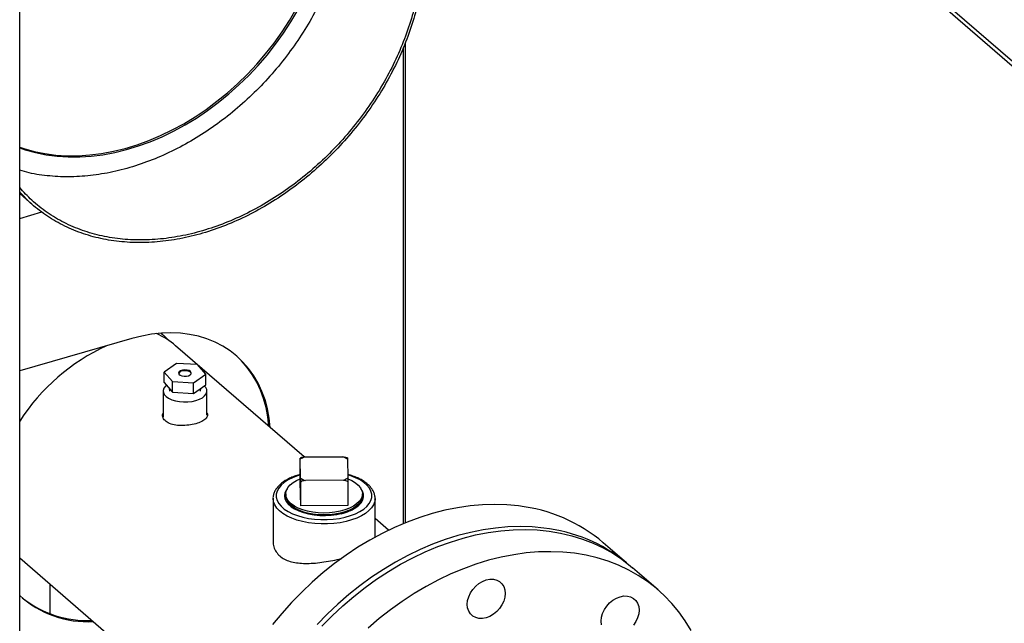
# Model space of a CAD drawing. Extents: x 19.1 to 29.8, y 0.6 to 8.7.
# Drawn here: x 23.4 to 23.7, y 5 to 5.2 of the extents above; entities that cross this region are included whole.
import ezdxf

# ---------------------------------------------------------------- set-up
doc = ezdxf.new("R2010")
doc.units = 0
doc.header["$MEASUREMENT"] = 0
doc.layers.get('0').update_dxf_attribs({"linetype": 'CONTINUOUS'})
doc.layers.add('D7', color=7, linetype='CONTINUOUS')

# ---------------------------------------------------------------- blocks, each defined once
blk = doc.blocks.new('A$C67A35582')
for p, q in [((2.585937357140423, 2.341622053354297), (3.025194025395784, 1.961214619863447)), ((3.024141576305979, 1.963733762203969), (2.587329624919548, 2.342024008781273)), ((2.444703395097974, 1.784747061205354), (2.444703395097974, 2.264915124832211)), ((2.582521474364, 1.993616733192854), (2.582521474364, 2.165152725235562)), ((2.581719394034984, 2.163289150399192), (2.581719394034984, 1.993288181053398)), ((2.444703404559725, 2.111183171802821), (2.449388632176102, 2.107125645664524)), ((2.444703392371075, 2.10235351360385), (2.452630599547533, 2.104641901202475)), ((2.484778874861654, 2.059432559594785), (2.444703376494857, 2.047863759709795)), ((2.495879947557114, 2.060754033849654), (2.49528813637577, 2.061229023331976)), ((2.546312256465008, 2.01713196996075), (2.500423518354346, 2.056872782912194)), ((2.500729090319119, 2.050523122749309), (2.496304662806885, 2.047484282481989)), ((2.508204737931081, 2.05012670853101), (2.500729090319119, 2.050523122749309)), ((2.511255958030802, 2.046691454045392), (2.508204737931081, 2.05012670853101)), ((2.496304662806885, 2.047484282481989), (2.499355882906606, 2.044049027996371)), ((2.496304662806885, 2.043695414952564), (2.496304662806885, 2.047484282481989)), ((2.506831551687789, 2.043652619889101), (2.511255958030802, 2.046691454045392)), ((2.511255958030802, 2.042902586515967), (2.511255958030802, 2.046691454045392)), ((2.496304662806885, 2.043695414952564), (2.499355882906606, 2.040260160466946)), ((2.498156188025938, 2.041610904428234), (2.498187239094413, 2.040634398431322)), ((2.499355882906606, 2.044049027996371), (2.506831551687789, 2.043652619889101)), ((2.499355882906606, 2.040260160466946), (2.499355882906606, 2.044049027996371)), ((2.506831551687789, 2.039863752359676), (2.506831551687789, 2.043652619889101)), ((2.506831551687789, 2.039863752359676), (2.511255958030802, 2.042902586515967)), ((2.509373430574229, 2.040634392262963), (2.509405110639868, 2.041631378131436)), ((2.495967835610358, 2.040678832564448), (2.495967835610358, 2.03141670477132)), ((2.499355882906606, 2.040260160466946), (2.506831551687789, 2.039863752359676)), ((2.511592809671441, 2.032125790100752), (2.511592809671441, 2.040678833600855)), ((2.544923284437409, 2.008128569920004), (2.544923284437409, 2.016587537393175)), ((2.545374002875363, 2.01690481275571), (2.544928812681775, 2.016657326383493)), ((2.54510388750532, 2.009554785685926), (2.544943319639309, 2.016307734126928)), ((2.546607221793792, 2.017159708184008), (2.560113139845015, 2.017239998228041)), ((2.561802837114698, 2.016776229354538), (2.561294309908142, 2.017005226241128)), ((2.561817087959177, 2.0164080471508), (2.561977655825189, 2.009655098709797)), ((2.543660142664585, 2.008745309250564), (2.544923288699728, 2.009316305687906)), ((2.545123922707212, 1.999691675175457), (2.544923284437409, 2.008128569920004)), ((2.545123922707212, 1.999691675175457), (2.545123922707212, 2.008150642648627)), ((2.560313753670705, 2.008803124652717), (2.546807835619475, 2.008722834608683)), ((2.561997691027081, 2.008250955672499), (2.561997691027081, 1.99979198819933)), ((2.535231343725428, 2.002312214012584), (2.535231343725428, 1.987155050357045)), ((2.53976260081226, 2.003960281208739), (2.53976260081226, 2.003292773269652)), ((2.567158374652237, 2.003292768971508), (2.567158374652237, 2.003960276910595)), ((2.567393132648768, 2.0022484479204), (2.567336886966231, 2.002094187856577)), ((2.571689610569848, 2.00231220530044), (2.571683008681838, 2.00206688166086)), ((2.571689610569848, 1.988481589833882), (2.571689610569848, 2.00231220530044)), ((2.561997691027081, 1.99979198819933), (2.545123922707212, 1.999691675175457)), ((2.576528455860569, 1.990963973678381), (2.571689621436995, 1.995154527213901)), ((2.661539556166062, 1.979351878393968), (2.653245521901077, 1.9865347227673)), ((2.444703387539349, 1.98110845288844), (2.515154792773984, 1.920095746222934)), ((2.672819343471787, 1.969679322396411), (2.663678736235212, 1.977595320469301)), ((2.455461886602954, 1.971791330141081), (2.455461886602954, 1.961120263543122))]:
    blk.add_line(p, q)
at = {"flags": 128}
for points in [[(2.444703376494857, 2.12775098792503), (2.446161099774052, 2.127267870567496), (2.449851202293651, 2.126250567928874), (2.453657174555246, 2.125486789245746), (2.457565891640584, 2.124979265801247), (2.461563879339245, 2.124729696600735), (2.465637345902444, 2.124739011569011), (2.469772266719971, 2.125007141963748), (2.473954373735516, 2.12553310199688), (2.478169250708248, 2.126315185688004), (2.482402354381961, 2.127350634267844), (2.486639141500476, 2.128635842198208), (2.490864962961481, 2.130166495970623), (2.495065254339572, 2.131937205721136), (2.499225557055453, 2.133941934725801), (2.503331518375937, 2.136173745369999), (2.507368997260066, 2.138624999057371), (2.511324043189902, 2.141287180744998), (2.515183044355069, 2.144151026397495), (2.518932706483533, 2.147206855583551), (2.522560095180047, 2.15044399095974), (2.526052699433833, 2.153851369341852), (2.529398473957009, 2.157417215219376), (2.532585902692276, 2.161129228442377), (2.535603977643682, 2.164974578110463), (2.538442325891964, 2.168940023915844), (2.541091146086885, 2.173011897810255), (2.543541293124115, 2.177176213125954)], [(2.444703392371075, 2.127495945709604), (2.446659026359427, 2.12683665349534), (2.450349128879026, 2.125819350856719), (2.454155101140621, 2.12505557217359), (2.458063818225959, 2.124548048729091), (2.46206180592462, 2.12429847952858), (2.466135272487826, 2.124307794496855), (2.470270193305346, 2.124575924891593), (2.474452300320898, 2.125101884924725), (2.478667177293623, 2.125883968615848), (2.482900280967336, 2.12691941719569), (2.48713706808585, 2.128204625126052), (2.491362889546856, 2.129735278898467), (2.495563180924954, 2.131505988648981), (2.499723483640828, 2.133510717653644), (2.503829444961312, 2.135742528297844), (2.507866923845441, 2.138193781985215), (2.511821969775283, 2.140855963672842), (2.515680970940444, 2.143719809325339), (2.519430633068907, 2.146775638511396), (2.523058021765422, 2.150012773887585), (2.526550626019208, 2.153420152269696), (2.529896400542384, 2.156985998147221), (2.533083829277651, 2.160698011370221), (2.536101904229056, 2.164543361038307), (2.538940252477339, 2.168508806843689), (2.541589072672259, 2.1725806807381), (2.544039219709489, 2.176744996053798)], [(2.534274571609593, 2.027556842603429), (2.534268390196488, 2.027642614089424), (2.533889778643442, 2.03105486092999), (2.53326092570552, 2.034358881626027), (2.53238500676617, 2.037537810684469), (2.531266509700657, 2.040575500203581), (2.529911107860755, 2.043456398529882), (2.528325723582363, 2.046165907298805), (2.526518443508671, 2.048690272313693), (2.524498476251672, 2.051016486646846), (2.52227608888451, 2.053132695690898), (2.519862628110715, 2.055028203269847), (2.517270393248822, 2.05669335029599), (2.51451259389399, 2.058119671901653), (2.511603265241042, 2.059299788318183), (2.508557246915302, 2.060227737472491), (2.505390077126428, 2.060898859755017), (2.502117865653119, 2.061309676676665), (2.498757293843077, 2.061458060222594), (2.495325487597704, 2.061343280862935), (2.491839953864392, 2.060965904542812), (2.488318432452012, 2.060328003935828), (2.484778874861654, 2.059432559594785)], [(2.533774591718711, 2.027989837890315), (2.533768410305605, 2.02807560937631), (2.533389798752559, 2.031487856216876), (2.532760945814637, 2.034791876912912), (2.531885026875287, 2.037970805971355), (2.530766529809775, 2.041008495490467), (2.529411127969873, 2.043889393816768), (2.52782574369148, 2.046598902585691), (2.526018463617788, 2.049123267600579), (2.52399849636079, 2.051449481933732), (2.522033907791112, 2.053340185529128)], [(2.502858652878068, 2.048125550528479), (2.502171154651755, 2.047889010509725), (2.501701022454981, 2.047544256014), (2.501511679069402, 2.047137877703236), (2.501628756056725, 2.046724750282698), (2.502036402966496, 2.046360644519791), (2.502679585334789, 2.046094761637494), (2.50347139698404, 2.045963009571121), (2.504304964054135, 2.045983169256317), (2.505067658578106, 2.046152534065523), (2.505656504193198, 2.04644820788597), (2.50599194315582, 2.046830288996935), (2.506028680122732, 2.047247145547655), (2.505761798284631, 2.04764248755157), (2.50522727406949, 2.047962938809241), (2.504497350294251, 2.048165197167124), (2.503670580987027, 2.048221967102029), (2.502858652878068, 2.048125550528479)], [(2.506034951327045, 2.046952558541016), (2.506028680122732, 2.046976518201046), (2.505761798284631, 2.04737186020496), (2.50522727406949, 2.047692311462631), (2.504497350294251, 2.047894569820516), (2.503670580987027, 2.04795133975542), (2.502858652878068, 2.047854923181869)], [(2.497149404595561, 2.042744395280079), (2.496773525916701, 2.042406526977258), (2.496234035970332, 2.041689861686601), (2.49598456150909, 2.040934332741262), (2.496034670467104, 2.040168980228042), (2.496382451433476, 2.039423227989891), (2.497014499738263, 2.038725722358405), (2.497906590778172, 2.038103284598481), (2.499024381061318, 2.037579814903487), (2.500324956020911, 2.03717544083158), (2.501758307771446, 2.036905701969426), (2.503269353440068, 2.036780975323417), (2.504800049519339, 2.036806013106782), (2.506291566217698, 2.036979893005359), (2.507686553036557, 2.037295938326975), (2.508931453000521, 2.037741962677705), (2.509978380168455, 2.038300868403891), (2.510787116090206, 2.038951166468297), (2.511326606036576, 2.039667831758955), (2.511576080497818, 2.040423360704294), (2.511525971539804, 2.041188713217513), (2.511178190573425, 2.041934465455665), (2.510682537162147, 2.042508765268885)], [(2.544923269410134, 2.010699186667225), (2.543980756957573, 2.010406812529693), (2.54220473186313, 2.009727276543776), (2.540621285141114, 2.008937648693564), (2.539257511389934, 2.008051423867657), (2.538136754854627, 2.007083780432696), (2.537278208966647, 2.00605126705104), (2.53669652722818, 2.004971577450219), (2.536401696431916, 2.003863146891448), (2.536398732222317, 2.002744951383189), (2.536687700499897, 2.001636146926866), (2.537263678592858, 2.000555663149223), (2.538116753737171, 1.999522033509797), (2.53923238821838, 1.998552907970035), (2.540591460190214, 1.997664895422811), (2.542170749281922, 1.99687316758822), (2.543943177764511, 1.996191274601602), (2.545878452412374, 1.995630906918562), (2.547943466953633, 1.995201644559183), (2.55010289176861, 1.994910788631753), (2.552319740664096, 1.994763383818234), (2.554556110511392, 1.994761895602404), (2.556773752815317, 1.994906375267613)], [(2.562012589505535, 2.009310358791853), (2.563382055301162, 2.008682425727013), (2.564651448597616, 2.007909794457473), (2.565682282696038, 2.007052998787523), (2.566452652866374, 2.006130299890558), (2.566946096623909, 2.005161332401462), (2.567152136294489, 2.00416678120598), (2.567066368956446, 2.003167814666468), (2.566690618135212, 2.002185733253529), (2.566032859186173, 2.001241496395806), (2.565107175671493, 2.00035517360008), (2.56393323995421, 1.999545709834799), (2.562536121390472, 1.998830333872974), (2.560945551956515, 1.998224289845674), (2.559195441111527, 1.997740499615601), (2.557323099086211, 1.99738928210853), (2.555368456896389, 1.997178099925018), (2.553373157586321, 1.997111466358719), (2.5513796963602, 1.997190810076257), (2.549430593227491, 1.997414433859917), (2.54756735547582, 1.997777582032572), (2.545829749612643, 1.998272484316015), (2.544254762083192, 1.998888620328687), (2.542875991677626, 1.999612854670668), (2.541722804046898, 2.000429729140415), (2.540819779312798, 2.001321867786128), (2.540186176052508, 2.002270245555875), (2.53983548475474, 2.003254623904099), (2.539775192968186, 2.004254047508431), (2.540006587993574, 2.005247210696247), (2.540524719104894, 2.006212954600231), (2.541318545498804, 2.007130676800887), (2.542371183540439, 2.007980826084709), (2.543660142664585, 2.008745309250564), (2.543660142664585, 2.008745309250564)], [(2.556773752815317, 1.994906375267613), (2.55893469920138, 1.995194358203066), (2.561001955205342, 1.995620923055471), (2.562940197337696, 1.996178723600438), (2.564716243601367, 1.996858265697383), (2.566299690323383, 1.997647893547595), (2.567663464074563, 1.998534118373503), (2.568784199440643, 1.999501755697435), (2.569642745328622, 2.000534269079091), (2.570224448236317, 2.001613964790939), (2.570519279032581, 2.002722395349712), (2.57052222207296, 2.003840584746942), (2.570233250520488, 2.004949416483517), (2.569657296871632, 2.006029879091937), (2.568804200558105, 2.007063502620333), (2.567688566076889, 2.008032628160096), (2.566329494105055, 2.008920640707321), (2.564750226182575, 2.00971237465294), (2.562977776530765, 2.010394261528529), (2.561952520846702, 2.010712146721172)], [(2.540345556657712, 2.005937151575), (2.539900492621591, 2.005298917765048), (2.539461950156728, 2.004294363218813), (2.539319423370863, 2.003268652831616), (2.539475942435132, 2.002243435402666), (2.539928179028337, 2.001240415309807), (2.540666578617355, 2.000280797957316), (2.541675518701481, 1.999384883847034), (2.542933695123438, 1.998571587358506), (2.54441444311778, 1.997858134268836), (2.546086514492607, 1.997259608690586), (2.547914507798893, 1.99678865386652)], [(2.547914507798893, 1.99678865386652), (2.549877507214319, 1.996452921349676), (2.551917650257153, 1.996264413146715), (2.553991016348334, 1.99622718827754), (2.556052937797361, 1.996342041721439), (2.558059094287195, 1.996606509885748), (2.559966255552119, 1.997014887419041), (2.561733352938404, 1.997558423641553), (2.563322394710845, 1.998225360966345), (2.564699156332281, 1.999001388196538), (2.565834040332099, 1.999869775845434), (2.566702545068914, 2.000811850164211), (2.567286034892234, 2.001807328370976), (2.56757190271135, 2.002834788964819), (2.567554066477022, 2.003872097304027), (2.567232885789309, 2.004896917819838), (2.566615208795682, 2.0058872356161), (2.566575400629233, 2.00593713473494)], [(2.556993151400192, 1.993370445951374), (2.554723907742165, 1.993219566173149), (2.552434710136602, 1.993212098644383), (2.550161732024563, 1.993348126931598), (2.547940732943083, 1.993625526420846), (2.545806797944692, 1.994039945545871), (2.543793573750399, 1.994584782863874), (2.54193278969209, 1.995251528599224), (2.540253795264498, 1.996029602920585), (2.538783095687094, 1.996906758156142), (2.537543881151223, 1.997869168704034), (2.536555652088808, 1.99890163333865), (2.535834049583379, 1.999987893187735), (2.535390395961883, 2.001110809594585), (2.535231722278503, 2.002252682533894), (2.535231495067919, 2.00227683453494)], [(2.567158374652237, 2.003292768971508), (2.567066368956446, 2.002500306727382), (2.566690618135212, 2.001518225314442), (2.566032859186173, 2.000573988456719), (2.565107175671493, 1.999687665660993), (2.56393323995421, 1.998878201895713), (2.562536121390472, 1.998162825933887), (2.560945551956515, 1.997556781906587), (2.559195441111527, 1.997072991676514), (2.557323099086211, 1.996721774169443), (2.555368456896389, 1.996510591985931), (2.553373157586321, 1.996443958419632), (2.5513796963602, 1.99652330213717), (2.549430593227491, 1.99674692592083), (2.54756735547582, 1.997110074093485), (2.545829749612643, 1.997604976376928), (2.544254762083192, 1.998221112389599), (2.542875991677626, 1.998945346731581), (2.541722804046898, 1.999762221201328), (2.540819779312798, 2.000654359847041), (2.540186176052508, 2.001602737616787), (2.53983548475474, 2.002587115965012), (2.53976260081226, 2.003292773269652)], [(2.571683008681838, 2.00206688166086), (2.571560409252484, 2.001228950898007), (2.571146137198994, 2.000103230027288), (2.570452955105409, 1.999012352915648), (2.569491809869767, 1.997973507798775), (2.568277839551989, 1.997003088776814), (2.566830191155688, 1.996116389181809), (2.565171670576042, 1.995327415849478), (2.563328472429781, 1.994648585322806), (2.561329644274849, 1.994090625636834), (2.559206721938843, 1.9936623299189), (2.556993151400192, 1.993370445951374)], [(2.622941821539939, 1.999645121515953), (2.618725166352483, 2.000038686527366), (2.614425506641709, 2.000171448930109), (2.610056157848874, 2.000042934039491), (2.605630583599805, 1.999653726070722), (2.60116248038176, 1.999004815167891), (2.596665650528131, 1.998098407506714), (2.592154023387629, 1.996937169313538), (2.587641507139772, 1.995524692149491), (2.583142073471713, 1.993865432677707), (2.578669630562956, 1.99196442196648), (2.574237980746886, 1.989827591974771), (2.569860841679997, 1.987461612309454), (2.565551751080385, 1.98487360869502), (2.561324003220086, 1.982071737378723), (2.557190670094286, 1.979064598503375), (2.553164548498287, 1.975861474860448), (2.549258054181358, 1.972472386011822), (2.545483285354436, 1.968907598561521), (2.541851906259389, 1.965178269960195), (2.538375125999785, 1.961295934332731), (2.535063709125509, 1.957272590210672)], [(2.632056395795978, 1.991751668665541), (2.627839740608522, 1.992145233676953), (2.623540080897747, 1.992277996079697), (2.619170732104919, 1.992149481189078), (2.61474515785585, 1.991760273220311), (2.610277054637798, 1.991111362317478), (2.605780224784169, 1.990204954656301), (2.601268597643674, 1.989043716463125), (2.59675608139581, 1.987631239299078), (2.592256647727751, 1.985971979827295), (2.587784204818995, 1.984070969116067), (2.583352555002925, 1.981934139124358), (2.578975415936036, 1.979568159459042), (2.57466632533643, 1.976980155844607), (2.570438577476125, 1.97417828452831), (2.566305244350332, 1.971171145652963), (2.562279122754326, 1.967968022010036), (2.558372628437397, 1.964578933161409), (2.554597859610482, 1.961014145711109), (2.550966480515434, 1.957284817109783)], [(2.552705372008177, 1.956686782568059), (2.556354247466018, 1.960397283050746), (2.560145168410074, 1.963941838209407), (2.564066385921585, 1.967309604856848), (2.568105812374235, 1.970490065413884), (2.572250936757229, 1.973473511526573), (2.576488962275292, 1.976250575726553), (2.58080677459477, 1.97881281500274), (2.585191047689804, 1.98115223329512), (2.58962822267307, 1.983261529414389), (2.594104560718854, 1.985134366350215), (2.598606259493771, 1.986764812143634), (2.603119389649102, 1.988147829615325), (2.607630000666894, 1.98927922224386), (2.61212416319843, 1.990155392357081), (2.616587969064213, 1.990773764516561), (2.62100761593085, 1.991132301900366), (2.625369470818747, 1.991229948020604), (2.629660027763634, 1.991066445147573), (2.633866034831932, 1.99064220162216), (2.637974494120726, 1.989958630563399), (2.641972682926998, 1.989017817271935), (2.645848280762984, 1.987822555896201), (2.649589284679244, 1.986376748372748), (2.653184115110811, 1.984684672889375), (2.656621700554062, 1.982751601067475), (2.65989139288984, 1.980583604164147), (2.662983094398783, 1.978187335707684), (2.663678736235212, 1.977595320469301)], [(2.684598640062106, 1.955148110405417), (2.682528268885186, 1.958561420744216), (2.680238182342926, 1.961790132088002), (2.677735472125036, 1.964824182835708), (2.675027843828666, 1.967654111990544), (2.672123701635357, 1.970271337634794), (2.669032000126414, 1.972667606091258), (2.665762307790636, 1.974835602994586), (2.662324722347385, 1.976768674816485), (2.658729891915819, 1.978460750299859), (2.654988887999558, 1.979906557823311), (2.651113290163572, 1.981101819199047), (2.647115101357301, 1.98204263249051), (2.643006642068507, 1.98272620354927), (2.638800635000209, 1.983150447074684), (2.634510078055321, 1.983313949947715), (2.630148223167424, 1.983216303827478), (2.625728576300787, 1.982857766443671), (2.621264770435005, 1.982239394284192), (2.616770607903469, 1.981363224170971), (2.612259996885676, 1.980231831542436), (2.607746866730345, 1.978848814070744), (2.603245167955428, 1.977218368277326), (2.598768829909645, 1.9753455313415), (2.594331654926378, 1.97323623522223), (2.589947381831344, 1.970896816929852), (2.585629569511866, 1.968334577653664), (2.581391543993803, 1.965557513453684), (2.577246419610809, 1.962574067340995), (2.573206993158159, 1.959393606783959), (2.569285775646648, 1.956025840136518)], [(2.605167100540797, 1.967243441559762), (2.605791867818681, 1.968593776953598), (2.606632878709334, 1.969862162400713), (2.607657807809261, 1.970999806929265), (2.608827280363712, 1.971963082130799), (2.610096332943073, 1.972714959943913), (2.611416233996039, 1.973226554325386), (2.612736240895117, 1.973478136526882), (2.614005611012821, 1.973460054350205), (2.6151755704594, 1.973172961765363), (2.616201176974464, 1.972628017973488), (2.617042992295588, 1.971846100024692), (2.617668691019283, 1.970857251133521), (2.618054203739021, 1.969699486490417), (2.618184733167929, 1.968417308376358), (2.618055241030945, 1.967059899147981), (2.617670723264688, 1.965679507143125), (2.617045955986804, 1.964329256426181), (2.616204966265379, 1.963060877090094), (2.615180015996224, 1.961923141773623), (2.614010543441772, 1.960959866572088), (2.612741490862412, 1.960207988758973), (2.611421589809453, 1.959696479054393), (2.610101604079595, 1.959444902963925), (2.608832233961891, 1.959462985140602), (2.607662253346085, 1.959749986937524), (2.606636646831028, 1.9602949307294), (2.605794831509897, 1.961076848678196), (2.605169153955423, 1.962065703680396), (2.604783620066463, 1.96322346221247), (2.604653111806776, 1.96450573111445), (2.60478258277454, 1.965863049554905), (2.605167100540797, 1.967243441559762)], [(2.656676625471071, 1.965978371582832), (2.657945678050432, 1.966730249395946), (2.659265579103398, 1.967241759100528), (2.660585564833255, 1.967493335190996), (2.661854934950959, 1.967475253014319), (2.663024915566758, 1.967188251217395), (2.664050500912595, 1.966643301314492), (2.664892337402947, 1.965861389476725), (2.665518014957421, 1.964872534474525), (2.665903527677159, 1.963714769831422), (2.666034057106067, 1.962432507040471), (2.665904586138304, 1.961075188600015), (2.665520068372047, 1.959694796595159), (2.664895301094163, 1.958344461201322), (2.664054290203509, 1.957076075754207)], [(2.652632965173829, 1.957238751664502), (2.652502435744914, 1.958520929778563), (2.652631927881899, 1.959878339006938), (2.653016445648156, 1.961258646334903), (2.653641191756819, 1.962608975617711), (2.654482202647472, 1.963877361064826), (2.65550715291662, 1.965015096381297), (2.656676625471071, 1.965978371582832)]]:
    blk.add_lwpolyline(points, dxfattribs=at)
for centre, radius, start, end in [((2.482816172415554, 2.036467441368976), 0.02695174566709345, 49.20977212848629, 66.50341184548077), ((2.506192324418677, 1.990245872653413), 0.07320649581308465, 114.5540300525549, 147.1335784497753), ((2.502962593406181, 2.046265676849732), 0.001592641685249925, 93.74195233110116, 154.4510307504655), ((2.550508023151018, 2.007490673310414), 0.01042624029146369, 111.9707418115462, 122.2572150571954), ((2.556207971718237, 2.007080753313688), 0.01088396046153412, 58.97873475694978, 68.9734642475095), ((2.550713342211118, 2.018882772744726), 0.01088472896610402, 238.9790884878119, 248.9731105165468), ((2.556412618267473, 2.018472811916917), 0.01042697028008487, 291.9711028579528, 302.2568540107528), ((2.616627701420086, 1.943472946760775), 0.05652593501760217, 49.62363858647036, 83.58650094912728), ((2.553460475039586, 2.01947115800494), 0.02312560522560483, 255.1339125110464, 284.866156174101), ((2.62565330513366, 1.935312521020521), 0.05680120559395083, 51.17780484755212, 83.52739872962698), ((2.468881142279379, 1.994132594566457), 0.03583829566044431, 227.5742513618305, 273.3512718660995), ((2.468504625406773, 1.995084296840825), 0.03634920024489619, 230.8779404922389, 273.1091619074004)]:
    blk.add_arc(centre, radius, start, end)
for points, knots in [([(2.562533309152997, 2.222068377536424), (2.562461566102229, 2.219372905521904), (2.562318060652188, 2.213981234546148), (2.561068076873276, 2.205674529258289), (2.559071324354015, 2.197314719900891), (2.556276604624145, 2.18896717555098), (2.552729759614039, 2.180724914298811), (2.548464453801571, 2.172671846796621), (2.543524006022288, 2.164893112866793), (2.537960974574865, 2.157468901439978), (2.531831616119547, 2.150477710497727), (2.525200432500924, 2.143991831646934), (2.518135676258382, 2.138079711559882), (2.510710983453826, 2.132802901234417), (2.503003433624912, 2.128216876613173), (2.495093114297418, 2.124369839484122), (2.48706252293735, 2.12130230234075), (2.478994704226103, 2.119046044654188), (2.470975652198931, 2.117628201662261), (2.463081645078269, 2.117050175654459), (2.455422533992888, 2.11737361967824), (2.449257203778608, 2.118210925522136), (2.445822943369485, 2.11924999999909), (2.444703392371075, 2.119588732864252)], [0, 0, 0, 0, 0.0486873536296983, 0.09738783783974936, 0.1461017117309598, 0.1948294338596167, 0.2435710051331288, 0.2923258748885341, 0.3410945094886365, 0.3898766202187209, 0.4386727370818639, 0.4874821295866021, 0.5363053611341942, 0.5851420652525439, 0.6339925609345353, 0.6828564232235239, 0.7317341853438568, 0.7806253437606959, 0.8295302902967726, 0.8784485875178291, 0.927380914245855, 0.9763265564417372, 1, 1, 1, 1]), ([(2.589477044893805, 2.199776103794985), (2.589404387115835, 2.197049689436649), (2.589259051193089, 2.191596096474608), (2.58799444343768, 2.183194013770468), (2.585974600785022, 2.174738236042878), (2.58314758791424, 2.166294964613386), (2.579559761685253, 2.157958240920957), (2.575245442702375, 2.149812919480688), (2.570248154714363, 2.141945081137717), (2.564621175899845, 2.134436002337106), (2.55842146063403, 2.127364858587319), (2.55171422944472, 2.120804923898983), (2.544568414140485, 2.114825352066825), (2.537058721694585, 2.109488310529988), (2.529262856067483, 2.104850029482923), (2.521262067694337, 2.100959353852926), (2.51313951940557, 2.097856586124828), (2.504979845560818, 2.095575711809881), (2.496867884453906, 2.094139242343479), (2.488888447090901, 2.093564441430564), (2.481124410226116, 2.09385608029864), (2.473656983500561, 2.095013094319789), (2.466565060457121, 2.097023470668947), (2.459916597669199, 2.099861852235864), (2.453807887486327, 2.103525064532335), (2.448672039088429, 2.107502866710821), (2.445891907224713, 2.110560092595293), (2.444703385653312, 2.111867073375502)], [0, 0, 0, 0, 0.04027737196205285, 0.08056603413568095, 0.1208658107102702, 0.1611767427214929, 0.2014982104135383, 0.2418318244951695, 0.2821757331037965, 0.3225312997799718, 0.362897411676204, 0.4032753410876133, 0.4436636794667628, 0.4840641553682339, 0.5244747520772102, 0.5648973814596842, 0.6053303146182993, 0.645775176494262, 0.6862304330745777, 0.726697552258351, 0.7671751403710416, 0.807664554145443, 0.8481644798737971, 0.8886760790144278, 0.9291983507061456, 0.9697319078370612, 0.9999999999999999, 0.9999999999999999, 0.9999999999999999, 0.9999999999999999]), ([(2.588574918456402, 2.199515682324246), (2.588503175405634, 2.196820210309726), (2.588359669955594, 2.191428539333969), (2.587109686176682, 2.183121834046116), (2.585112933657406, 2.174762024688693), (2.582318213927586, 2.166414480338874), (2.578771368917309, 2.158172219086359), (2.574506063105481, 2.150119151585463), (2.569565615323825, 2.142340417650805), (2.564002583885227, 2.134916206242024), (2.557873225396975, 2.127925015232442), (2.551242041901325, 2.121439136633035), (2.544177285199623, 2.115527015607406), (2.536752594109423, 2.110250208786216), (2.529045037879747, 2.105664171081357), (2.521134742450165, 2.101817182801334), (2.513104061864333, 2.098749463274151), (2.505036576286663, 2.096493886536371), (2.497016280467903, 2.095073501145746), (2.489126917171653, 2.094504967446202), (2.481450467775161, 2.094792970725586), (2.474067315567403, 2.095936780434092), (2.467054998436645, 2.09792384101516), (2.460482641447463, 2.100731311937008), (2.45443803978997, 2.104347927308256), (2.449095354420464, 2.108516636468338), (2.446114459926456, 2.111810573901375), (2.444703385653312, 2.113369834176591)], [0, 0, 0, 0, 0.0400293706440521, 0.08006953688138516, 0.1201207117373835, 0.1601832722241092, 0.2002572190876078, 0.2403420995883042, 0.2804382971565584, 0.3205455744192647, 0.3606643671300226, 0.4007940746993287, 0.4409351603398269, 0.4810873227484831, 0.5212508241922608, 0.5614253152837777, 0.601611234425071, 0.6418081676239816, 0.6820164370261216, 0.7222356829853666, 0.7624664636100341, 0.8027081918372798, 0.842961265430255, 0.8832254707918229, 0.9235008490168352, 0.9637873852674685, 0.9999999999999999, 0.9999999999999999, 0.9999999999999999, 0.9999999999999999]), ([(2.495206110020355, 2.061225328109284), (2.495549126859558, 2.060985242112102), (2.496612088456317, 2.060241248914805), (2.497486371007597, 2.059278368658136), (2.498078523293565, 2.058626209073953)], [0, 0, 0, 0, 0.3226991833455092, 1, 1, 1, 1]), ([(2.511592799521736, 2.032854318923323), (2.511615158551727, 2.032826585482258), (2.511956467820127, 2.032403236147164), (2.511807109435843, 2.031585187133409), (2.511041882482502, 2.030497697086183), (2.509361148991609, 2.029556562360877), (2.507081113227649, 2.028828383192653), (2.50444448741321, 2.028384874454669), (2.501736448510243, 2.028302372419271), (2.499241764617864, 2.0286565493679), (2.497236732855853, 2.029482815067844), (2.4960294510525, 2.030714689726043), (2.495595045716335, 2.031917259103402), (2.495883865695141, 2.032618353677239), (2.495967828974308, 2.032822169907917)], [0, 0, 0, 0, 0.006660285589652488, 0.1016688650064827, 0.1975557616483316, 0.294034228867027, 0.3895690233848602, 0.4841157457909629, 0.5791259174033686, 0.675348524636144, 0.7716745231875017, 0.8667865333831056, 0.9612733179594555, 1, 1, 1, 1]), ([(2.544943319639309, 2.016307734126928), (2.544939333410596, 2.016450973284808), (2.544933130472003, 2.0166738665921), (2.544926434085319, 2.01669725639746), (2.544924100667295, 2.016615971025206), (2.544923284437409, 2.016587537393175)], [0, 0, 0, 0, 0.539007098933726, 0.8387446331990687, 1, 1, 1, 1]), ([(2.545375954659271, 2.01689913832282), (2.545574555537733, 2.016978318205795), (2.5459661155706, 2.017134428681334), (2.546395582351657, 2.017151363014908), (2.546607221793792, 2.017159708184008)], [0, 0, 0, 0, 0.5072041623128031, 0.9999999999999999, 0.9999999999999999, 0.9999999999999999, 0.9999999999999999]), ([(2.560113139845015, 2.017239998228041), (2.560456692033434, 2.017230569986676), (2.560877570672297, 2.017219019644321), (2.561229714430254, 2.0170386010589), (2.56129441247937, 2.017005453430305)], [0, 0, 0, 0, 0.8162737585102857, 1, 1, 1, 1]), ([(2.561802179348902, 2.016774261259178), (2.561804628135917, 2.016752435649257), (2.561809371038478, 2.016710162989059), (2.561814572190784, 2.016506538959633), (2.561817087959177, 2.016408047150799)], [0, 0, 0, 0, 0.5163055700668325, 1, 1, 1, 1]), ([(2.544923270596584, 2.010885786653909), (2.544375119517753, 2.01072748065872), (2.543190757064004, 2.010385436860681), (2.541537281051077, 2.009717081520505), (2.539956131245802, 2.008917147098507), (2.538563833132706, 2.00800816964456), (2.537379360021397, 2.00700119026179), (2.536431888335585, 2.005906168793651), (2.535733725963269, 2.00474128281699), (2.535343301287632, 2.003535904514895), (2.535187536454409, 2.002699255361954), (2.535234342349959, 2.002284113300018), (2.535235907276473, 2.002270233278888)], [0, 0, 0, 0, 0.09760872385791501, 0.2108982580875605, 0.3246370728012469, 0.4388540221427963, 0.5534246102400686, 0.6676176875534476, 0.7802339462572467, 0.8899283958686751, 0.9963198231854572, 1, 1, 1, 1]), ([(2.545123922707212, 2.008150642648627), (2.545122389966522, 2.00831978078316), (2.545118808579417, 2.008714987317053), (2.545111643830651, 2.009196235676422), (2.545106377133379, 2.009439698176265), (2.54510388750532, 2.009554785685926)], [0, 0, 0, 0, 0.282898504482315, 0.6610179171490735, 1, 1, 1, 1]), ([(2.571649903258219, 2.002022635648181), (2.571666455319324, 2.002179405448605), (2.571724572897033, 2.00272985538978), (2.571549695828232, 2.003675839609021), (2.57114059708109, 2.004822205950869), (2.57047299051159, 2.005921734484787), (2.569570696406601, 2.006968252695098), (2.568431507039769, 2.007950944270179), (2.567071335882375, 2.008854799947881), (2.565509642399903, 2.009660474304509), (2.563805774852106, 2.010359900461084), (2.562559490570472, 2.010726186209354), (2.561947895655109, 2.010905935328005)], [0, 0, 0, 0, 0.04045802136213919, 0.1420561576188354, 0.2435872207880791, 0.3468366083501677, 0.4528882415527483, 0.5615408313791589, 0.6717925737089075, 0.782626195480642, 0.8933271360827704, 1, 1, 1, 1]), ([(2.561977655825189, 2.009655098709797), (2.561981651566491, 2.009463126971877), (2.561987869158727, 2.009164408436565), (2.561994500801006, 2.008625874919546), (2.561996864214109, 2.008348123738948), (2.561997691027081, 2.008250955672499)], [0, 0, 0, 0, 0.5390090553606436, 0.8387276027248876, 0.9999999999999999, 0.9999999999999999, 0.9999999999999999, 0.9999999999999999]), ([(2.546807835619475, 2.008722834608683), (2.546472617803239, 2.008696478016343), (2.545950997790193, 2.008655465500375), (2.545389122931063, 2.008394531206362), (2.545192650960644, 2.008213847853964), (2.545123922707212, 2.008150642648627)], [0, 0, 0, 0, 0.539015547694347, 0.8387421055737448, 1, 1, 1, 1]), ([(2.559571803918921, 1.996884817528747), (2.56062434449386, 1.997189791248397), (2.562357782025067, 1.997692054918091), (2.564315450110044, 1.998706218429773), (2.565687143275703, 1.99968133540757), (2.566716755922563, 2.000770064379706), (2.567363097853224, 2.001918531371012), (2.567626724781732, 2.003118743555584), (2.567462060992227, 2.004304682374728), (2.567085795032156, 2.005253234342666), (2.566638729788899, 2.005757798255364), (2.566509412869422, 2.005903747089129)], [0, 0, 0, 0, 0.1709900668462546, 0.2816049151851291, 0.3954242502257723, 0.5060580929532844, 0.6199109343536633, 0.730513276343791, 0.8443383484782232, 0.9549737190276009, 1, 1, 1, 1]), ([(2.561997691027081, 2.008250955672499), (2.561869930376353, 2.008355460331929), (2.561571412176711, 2.008599639917814), (2.560965355561585, 2.00877423398077), (2.560522908885538, 2.008793851145715), (2.560313753670705, 2.008803124652717)], [0, 0, 0, 0, 0.2829008803031469, 0.6610099509070839, 1, 1, 1, 1]), ([(2.567081077933864, 2.003985015396297), (2.567161082616721, 2.003744002935818), (2.567366757280858, 2.003124412243262), (2.567228569530045, 2.002121572305559), (2.566952831298117, 2.001279139506327), (2.566595759946438, 2.0008519753313), (2.566527694269709, 2.000770548416176)], [0, 0, 0, 0, 0.2238875961415085, 0.5755663855396429, 0.919093589957979, 1, 1, 1, 1]), ([(2.567421877447579, 2.002246189443205), (2.567441126947578, 2.002341888292578), (2.567460663552119, 2.002439014481585), (2.567481172281944, 2.002535843710025), (2.567481473672572, 2.00253726668561)], [0, 0, 0, 0, 0.9853042763352557, 0.9999999999999999, 0.9999999999999999, 0.9999999999999999, 0.9999999999999999]), ([(2.542757476087466, 1.998637119805353), (2.542675002368277, 1.998688156742633), (2.542115044600216, 1.99903467354543), (2.541402673806544, 1.999779220258593), (2.540764355837879, 2.000542615134161), (2.540621344440886, 2.000976923950888), (2.540599408796886, 2.001043539925482)], [0, 0, 0, 0, 0.07426794030124255, 0.5042443883821971, 0.9239590771436165, 0.9999999999999999, 0.9999999999999999, 0.9999999999999999, 0.9999999999999999]), ([(2.565354059314721, 1.999922304780095), (2.565250653125055, 1.999725998976086), (2.56501928568143, 1.999286772154273), (2.564506467870011, 1.99891027241233), (2.564222846245571, 1.99870204355204)], [0, 0, 0, 0, 0.4469349189522831, 1, 1, 1, 1]), ([(2.56482121688061, 1.9991232485022), (2.565149828276077, 1.999432498336868), (2.565695718418539, 1.999946225001964), (2.565921100260923, 2.000508917446563), (2.566010808208553, 2.000732883955203)], [0, 0, 0, 0, 0.6019734922872813, 1, 1, 1, 1]), ([(2.535298885773322, 1.987167322305367), (2.535290239185287, 1.986776498014668), (2.535266354004001, 1.985696891931946), (2.535814441531883, 1.984080357224821), (2.536881251663935, 1.982436466722664), (2.538379160411409, 1.981130201993142), (2.540232549165367, 1.980172969106302), (2.542362597246772, 1.979525657574289), (2.544768514475948, 1.979173775466229), (2.547452194188686, 1.97907858403341), (2.550358694673122, 1.979234004862019), (2.553450979663999, 1.979605660280816), (2.556560421536233, 1.980160882446465), (2.5587163106864, 1.980611924597045), (2.559735148575797, 1.980880994114524), (2.559792878150461, 1.980896240179636)], [0, 0, 0, 0, 0.05112127276836115, 0.1412164963917129, 0.2273819460089293, 0.3135349228962744, 0.3940608213537958, 0.4746097244223857, 0.5567534428504292, 0.6389163889964823, 0.7270728301164909, 0.8152167389143706, 0.9049311591910629, 0.9946131923429892, 1, 1, 1, 1])]:
    blk.add_open_spline(points, degree=3, knots=knots)

msp = doc.modelspace()

# ---------------------------------------------------------------- block references
at = {"layer": 'D7', "color": 7, "linetype": 'CONTINUOUS'}
msp.add_blockref('A$C67A35582', (20.93003627186425, 3.017823256677957), dxfattribs=at)

doc.saveas('drawing.dxf')
